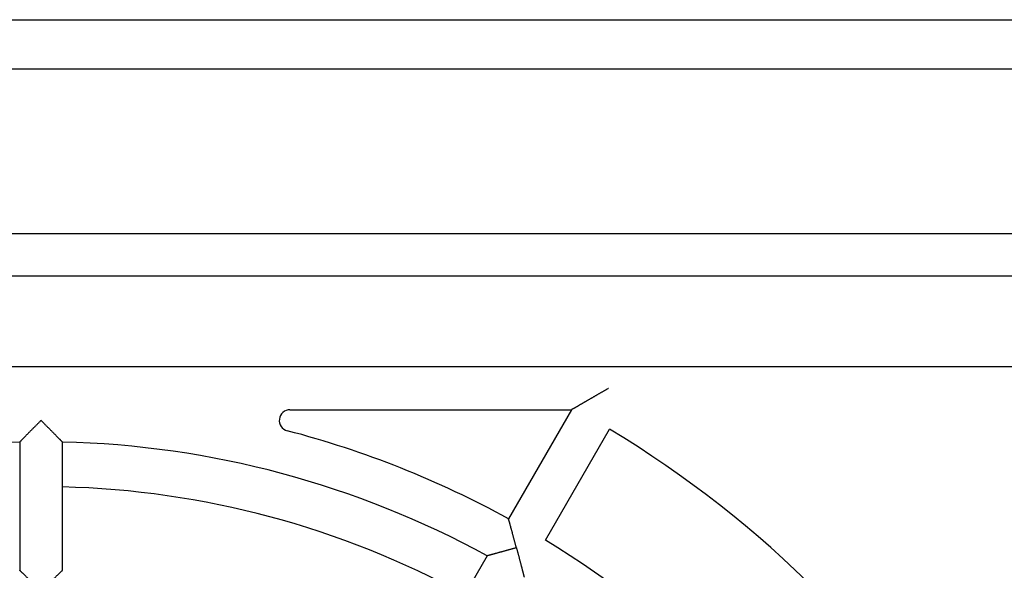
# Model space of a CAD drawing. Extents: x -22 to 2109, y 185 to 1095.
# Drawn here: x 1889 to 1935, y 1011 to 1037 of the extents above; entities that cross this region are included whole.
import ezdxf

# ---------------------------------------------------------------- set-up
doc = ezdxf.new("R2010")
doc.units = 0
doc.header["$LTSCALE"] = 97.777778
doc.header["$MEASUREMENT"] = 0
doc.layers.get('0').update_dxf_attribs({"linetype": 'CONTINUOUS'})

msp = doc.modelspace()

# ---------------------------------------------------------------- linework, layer by layer
at = {"color": 7, "linetype": 'Continuous'}
for p, q in [((1794.45204, 1037.2603), (2104.85204, 1037.2603)), ((1794.45204, 1034.9603), (2104.85204, 1034.9603)), ((1794.45204, 1027.2603), (2104.85204, 1027.2603)), ((1947.15204, 1025.2603), (1839.90204, 1025.2603)), ((1842.65204, 1021.03648), (1936.65204, 1021.03648)), ((1935.15204, 1021.0103), (1844.15204, 1021.0103)), ((1901.30322, 1019.0103), (1914.4781, 1019.0103)), ((1914.4781, 1019.0103), (1911.53052, 1013.90494)), ((1913.26257, 1012.90494), (1916.26321, 1018.1022)), ((1888.65204, 1017.49881), (1888.65204, 1011.49697)), ((1890.65204, 1011.49697), (1890.65204, 1017.49881)), ((1910.53027, 1012.17245), (1907.52935, 1006.97471))]:
    msp.add_line(p, q, dxfattribs=at)
for centre, radius, start, end in [((1901.30322, 1018.5103), 0.5, 90, 255.327923), ((1889.65204, 974.0103), 45.5, 61.259349, 75.327923), ((1889.65204, 974.0103), 51.5, 31.112609, 58.887391), ((1889.65204, 974.0103), 43.5, 91.31726, 118.68274), ((1889.65204, 974.0103), 43.5, 61.31726, 88.68274), ((1889.65204, 974.0103), 41.4, 61.386384, 88.615923), ((1889.65204, 974.0103), 45.5, 31.259349, 58.740651)]:
    msp.add_arc(centre, radius, start, end, dxfattribs=at)
for points, knots in [([(1916.21015, 1020.0103), (1916.19733, 1020.0029), (1916.17154, 1019.98801), (1916.13267, 1019.96557), (1916.09347, 1019.94294), (1916.05399, 1019.92015), (1916.0143, 1019.89723), (1915.97444, 1019.87422), (1915.93446, 1019.85113), (1915.89439, 1019.828), (1915.85427, 1019.80484), (1915.81412, 1019.78166), (1915.77397, 1019.75848), (1915.73385, 1019.73531), (1915.69376, 1019.71216), (1915.65373, 1019.68905), (1915.61377, 1019.66598), (1915.5739, 1019.64296), (1915.53414, 1019.62001), (1915.49449, 1019.59712), (1915.45498, 1019.5743), (1915.41561, 1019.55157), (1915.3764, 1019.52894), (1915.33736, 1019.5064), (1915.29851, 1019.48397), (1915.25987, 1019.46166), (1915.22144, 1019.43947), (1915.18326, 1019.41743), (1915.14533, 1019.39553), (1915.10767, 1019.37379), (1915.07032, 1019.35222), (1915.03329, 1019.33084), (1914.99661, 1019.30967), (1914.96033, 1019.28872), (1914.92447, 1019.26801), (1914.88908, 1019.24758), (1914.8542, 1019.22745), (1914.81991, 1019.20765), (1914.78627, 1019.18822), (1914.75335, 1019.16922), (1914.72128, 1019.1507), (1914.69015, 1019.13273), (1914.66012, 1019.11539), (1914.63137, 1019.09879), (1914.60409, 1019.08304), (1914.57855, 1019.0683), (1914.55505, 1019.05473), (1914.53393, 1019.04254), (1914.51562, 1019.03196), (1914.50056, 1019.02327), (1914.48925, 1019.01674), (1914.48218, 1019.01266), (1914.47894, 1019.01079), (1914.4781, 1019.0103)], [0, 0, 0, 0, 0.04443146, 0.0893358, 0.13462867, 0.18023461, 0.22608735, 0.27212937, 0.31831113, 0.36458999, 0.41092914, 0.45729663, 0.50366446, 0.55000783, 0.59630446, 0.64253409, 0.68867798, 0.73471859, 0.78064001, 0.82642546, 0.87205873, 0.91752388, 0.96280494, 1.00788569, 1.05274938, 1.09737845, 1.14175425, 1.18585676, 1.22966421, 1.27315267, 1.31629569, 1.35906369, 1.40142338, 1.44333702, 1.48476147, 1.52564713, 1.56593649, 1.60556249, 1.64444374, 1.68248485, 1.71957181, 1.75556779, 1.79030789, 1.8235931, 1.85518321, 1.8847891, 1.91206512, 1.93660284, 1.9579286, 1.97550846, 1.9887652, 1.99711138, 2, 2, 2, 2]), ([(1889.65204, 1018.5103), (1889.63857, 1018.49683), (1889.61151, 1018.46976), (1889.57078, 1018.42897), (1889.52979, 1018.38789), (1889.48863, 1018.3466), (1889.4474, 1018.3052), (1889.40618, 1018.26376), (1889.36505, 1018.22239), (1889.32411, 1018.18116), (1889.28343, 1018.14016), (1889.24309, 1018.09946), (1889.20318, 1018.05916), (1889.16376, 1018.01932), (1889.12494, 1017.98005), (1889.08678, 1017.94141), (1889.04937, 1017.9035), (1889.01281, 1017.86642), (1888.97718, 1017.83025), (1888.94259, 1017.79511), (1888.90915, 1017.76111), (1888.87697, 1017.72837), (1888.84619, 1017.69702), (1888.81694, 1017.66722), (1888.78938, 1017.63911), (1888.76369, 1017.6129), (1888.74006, 1017.58878), (1888.71872, 1017.56699), (1888.69991, 1017.54776), (1888.68389, 1017.53138), (1888.67094, 1017.51814), (1888.66135, 1017.50834), (1888.65543, 1017.50227), (1888.65273, 1017.49951), (1888.65204, 1017.49881)], [0, 0, 0, 0, 0.05715794, 0.114843, 0.1729211, 0.23126105, 0.28973507, 0.34821891, 0.40659161, 0.46473502, 0.52253311, 0.57987118, 0.63663602, 0.69271191, 0.74798217, 0.80232782, 0.85562612, 0.90774897, 0.95856123, 1.00791874, 1.05566626, 1.10163512, 1.14564054, 1.18747874, 1.22692364, 1.26372069, 1.29758674, 1.32820638, 1.35523084, 1.37827939, 1.39694408, 1.410799, 1.41941414, 1.42237335, 1.42237335, 1.42237335, 1.42237335]), ([(1889.65204, 1018.5103), (1889.66551, 1018.49683), (1889.69258, 1018.46976), (1889.73331, 1018.42897), (1889.7743, 1018.38789), (1889.81545, 1018.3466), (1889.85668, 1018.3052), (1889.8979, 1018.26376), (1889.93903, 1018.22239), (1889.97997, 1018.18116), (1890.02065, 1018.14016), (1890.06099, 1018.09946), (1890.10091, 1018.05916), (1890.14032, 1018.01932), (1890.17915, 1017.98005), (1890.21731, 1017.94141), (1890.25471, 1017.9035), (1890.29128, 1017.86642), (1890.3269, 1017.83025), (1890.36149, 1017.79511), (1890.39493, 1017.76111), (1890.42711, 1017.72837), (1890.4579, 1017.69702), (1890.48715, 1017.66722), (1890.51471, 1017.63911), (1890.5404, 1017.6129), (1890.56402, 1017.58878), (1890.58536, 1017.56699), (1890.60417, 1017.54776), (1890.6202, 1017.53138), (1890.63315, 1017.51814), (1890.64273, 1017.50834), (1890.64866, 1017.50227), (1890.65135, 1017.49951), (1890.65204, 1017.49881)], [0, 0, 0, 0, 0.05715794, 0.114843, 0.1729211, 0.23126105, 0.28973507, 0.34821891, 0.40659161, 0.46473502, 0.52253311, 0.57987118, 0.63663602, 0.69271191, 0.74798217, 0.80232782, 0.85562612, 0.90774897, 0.95856123, 1.00791874, 1.05566626, 1.10163512, 1.14564054, 1.18747874, 1.22692364, 1.26372069, 1.29758674, 1.32820638, 1.35523084, 1.37827939, 1.39694408, 1.410799, 1.41941414, 1.42237335, 1.42237335, 1.42237335, 1.42237335]), ([(1911.90204, 1012.54843), (1911.89699, 1012.56727), (1911.88685, 1012.60511), (1911.87154, 1012.66208), (1911.8561, 1012.71944), (1911.84056, 1012.77704), (1911.82496, 1012.83477), (1911.80934, 1012.89249), (1911.79372, 1012.95007), (1911.77814, 1013.0074), (1911.76264, 1013.06435), (1911.74724, 1013.1208), (1911.73199, 1013.17662), (1911.71692, 1013.23169), (1911.70206, 1013.28588), (1911.68746, 1013.33905), (1911.67315, 1013.39108), (1911.65917, 1013.44181), (1911.64557, 1013.49109), (1911.63239, 1013.53876), (1911.61969, 1013.58464), (1911.60752, 1013.62854), (1911.59594, 1013.67025), (1911.58503, 1013.70954), (1911.57484, 1013.74615), (1911.56547, 1013.7798), (1911.557, 1013.81017), (1911.54953, 1013.83694), (1911.54317, 1013.85972), (1911.53802, 1013.87811), (1911.53422, 1013.89173), (1911.53187, 1013.90014), (1911.53079, 1013.90396), (1911.53052, 1013.90494)], [0, 0, 0, 0, 0.05849794, 0.1175369, 0.17697854, 0.23668631, 0.2965259, 0.35636533, 0.41607465, 0.47552549, 0.53459033, 0.59314174, 0.65105193, 0.7081904, 0.76442394, 0.81961549, 0.8736226, 0.92629567, 0.9774761, 1.0269942, 1.07466696, 1.12029553, 1.16366248, 1.20452844, 1.2426278, 1.27766696, 1.30932159, 1.33723564, 1.36102267, 1.3802703, 1.39454864, 1.40342307, 1.40647076, 1.40647076, 1.40647076, 1.40647076]), ([(1911.90204, 1012.54843), (1911.88364, 1012.5435), (1911.84666, 1012.53359), (1911.791, 1012.51863), (1911.73496, 1012.50355), (1911.67867, 1012.48837), (1911.62226, 1012.47313), (1911.56585, 1012.45786), (1911.50955, 1012.44259), (1911.45348, 1012.42736), (1911.39774, 1012.41219), (1911.34246, 1012.39711), (1911.28774, 1012.38216), (1911.23369, 1012.36737), (1911.18043, 1012.35277), (1911.12806, 1012.33839), (1911.07671, 1012.32426), (1911.0265, 1012.31043), (1910.97757, 1012.29692), (1910.93005, 1012.28379), (1910.88408, 1012.27106), (1910.83985, 1012.25879), (1910.79751, 1012.24704), (1910.75727, 1012.23585), (1910.71936, 1012.22529), (1910.684, 1012.21544), (1910.65148, 1012.20637), (1910.6221, 1012.19816), (1910.5962, 1012.19092), (1910.57413, 1012.18474), (1910.5563, 1012.17975), (1910.54309, 1012.17605), (1910.53493, 1012.17376), (1910.53122, 1012.17272), (1910.53027, 1012.17245)], [0, 0, 0, 0, 0.05715794, 0.114843, 0.1729211, 0.23126105, 0.28973507, 0.34821891, 0.40659161, 0.46473502, 0.52253311, 0.57987118, 0.63663602, 0.69271191, 0.74798217, 0.80232782, 0.85562612, 0.90774897, 0.95856123, 1.00791874, 1.05566626, 1.10163512, 1.14564054, 1.18747874, 1.22692364, 1.26372069, 1.29758674, 1.32820638, 1.35523084, 1.37827939, 1.39694408, 1.410799, 1.41941414, 1.42237335, 1.42237335, 1.42237335, 1.42237335]), ([(1911.90204, 1012.54843), (1911.90697, 1012.53003), (1911.91687, 1012.49305), (1911.93175, 1012.43737), (1911.94671, 1012.38129), (1911.96171, 1012.32496), (1911.97671, 1012.26848), (1911.9917, 1012.21199), (1912.00662, 1012.1556), (1912.02147, 1012.09943), (1912.0362, 1012.04358), (1912.05078, 1011.98816), (1912.0652, 1011.9333), (1912.07941, 1011.87909), (1912.0934, 1011.82566), (1912.10713, 1011.77312), (1912.12057, 1011.72159), (1912.13369, 1011.67119), (1912.14646, 1011.62206), (1912.15885, 1011.57434), (1912.17081, 1011.52817), (1912.1823, 1011.48373), (1912.19329, 1011.44118), (1912.20372, 1011.40075), (1912.21354, 1011.36263), (1912.22268, 1011.32708), (1912.23108, 1011.29438), (1912.23866, 1011.26484), (1912.24534, 1011.23878), (1912.25103, 1011.21659), (1912.25562, 1011.19864), (1912.25902, 1011.18536), (1912.26112, 1011.17715), (1912.26207, 1011.17341), (1912.26232, 1011.17245)], [0, 0, 0, 0, 0.05715794, 0.114843, 0.1729211, 0.23126105, 0.28973507, 0.34821891, 0.40659161, 0.46473502, 0.52253311, 0.57987118, 0.63663602, 0.69271191, 0.74798217, 0.80232782, 0.85562612, 0.90774897, 0.95856123, 1.00791874, 1.05566626, 1.10163512, 1.14564054, 1.18747874, 1.22692364, 1.26372069, 1.29758674, 1.32820638, 1.35523084, 1.37827939, 1.39694408, 1.410799, 1.41941414, 1.42237335, 1.42237335, 1.42237335, 1.42237335]), ([(1889.65204, 1010.5103), (1889.63827, 1010.52408), (1889.61058, 1010.55175), (1889.56887, 1010.59339), (1889.52685, 1010.63529), (1889.48461, 1010.67736), (1889.44226, 1010.71949), (1889.39989, 1010.7616), (1889.35758, 1010.8036), (1889.31543, 1010.84539), (1889.27352, 1010.88689), (1889.23196, 1010.928), (1889.19084, 1010.96864), (1889.15024, 1011.00871), (1889.11026, 1011.04813), (1889.07101, 1011.08679), (1889.03258, 1011.1246), (1888.99509, 1011.16146), (1888.95865, 1011.19724), (1888.92338, 1011.23184), (1888.88942, 1011.26512), (1888.85692, 1011.29695), (1888.82602, 1011.32719), (1888.79691, 1011.35565), (1888.76978, 1011.38216), (1888.74484, 1011.40651), (1888.72231, 1011.42849), (1888.70247, 1011.44784), (1888.68558, 1011.4643), (1888.67193, 1011.47759), (1888.66184, 1011.48743), (1888.6556, 1011.4935), (1888.65277, 1011.49626), (1888.65204, 1011.49697)], [0, 0, 0, 0, 0.05844514, 0.11742958, 0.17681588, 0.23646825, 0.29625299, 0.35603854, 0.41569522, 0.47509477, 0.53410966, 0.59261233, 0.65047471, 0.70756599, 0.76375253, 0.81889682, 0.87285588, 0.92547957, 0.97660876, 1.02607328, 1.0736897, 1.11925887, 1.16256325, 1.20336362, 1.24139482, 1.27636419, 1.30794882, 1.3357947, 1.35951805, 1.37870972, 1.39294351, 1.40178863, 1.40482584, 1.40482584, 1.40482584, 1.40482584]), ([(1889.65204, 1010.5103), (1889.66582, 1010.52408), (1889.6935, 1010.55175), (1889.73521, 1010.59339), (1889.77723, 1010.63529), (1889.81947, 1010.67736), (1889.86182, 1010.71949), (1889.9042, 1010.7616), (1889.94651, 1010.8036), (1889.98866, 1010.84539), (1890.03056, 1010.88689), (1890.07212, 1010.928), (1890.11325, 1010.96864), (1890.15385, 1011.00871), (1890.19382, 1011.04813), (1890.23308, 1011.08679), (1890.2715, 1011.1246), (1890.30899, 1011.16146), (1890.34543, 1011.19724), (1890.3807, 1011.23184), (1890.41466, 1011.26512), (1890.44716, 1011.29695), (1890.47806, 1011.32719), (1890.50717, 1011.35565), (1890.5343, 1011.38216), (1890.55925, 1011.40651), (1890.58177, 1011.42849), (1890.60161, 1011.44784), (1890.6185, 1011.4643), (1890.63215, 1011.47759), (1890.64224, 1011.48743), (1890.64848, 1011.4935), (1890.65132, 1011.49626), (1890.65204, 1011.49697)], [0, 0, 0, 0, 0.05844514, 0.11742958, 0.17681588, 0.23646825, 0.29625299, 0.35603854, 0.41569522, 0.47509477, 0.53410966, 0.59261233, 0.65047471, 0.70756599, 0.76375253, 0.81889682, 0.87285588, 0.92547957, 0.97660876, 1.02607328, 1.0736897, 1.11925887, 1.16256325, 1.20336362, 1.24139482, 1.27636419, 1.30794882, 1.3357947, 1.35951805, 1.37870972, 1.39294351, 1.40178863, 1.40482584, 1.40482584, 1.40482584, 1.40482584])]:
    msp.add_open_spline(points, degree=3, knots=knots, dxfattribs=at)

doc.saveas('drawing.dxf')
